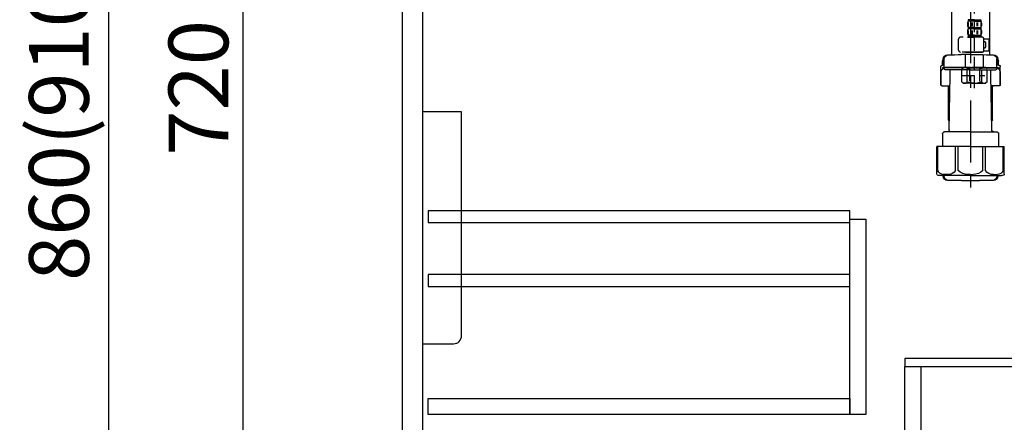
# Model space of a CAD drawing. Extents: x 55896 to 82369, y -11045 to -2175.
# Drawn here: x 76860 to 77848, y -8861 to -8456 of the extents above; entities that cross this region are included whole.
import ezdxf

# ---------------------------------------------------------------- set-up
doc = ezdxf.new("R2010")
doc.units = 0
doc.header["$LTSCALE"] = 50
doc.header["$MEASUREMENT"] = 0
doc.linetypes.add('CENTER', pattern=[2, 1.25, -0.25, 0.25, -0.25])
doc.linetypes.add('DASHED', pattern=[0.75, 0.5, -0.25])
doc.layers.get('0').update_dxf_attribs({"linetype": 'CONTINUOUS'})
doc.layers.get('DEFPOINTS').update_dxf_attribs({"color": 146, "linetype": 'CONTINUOUS'})
for name, color, linetype in [('122-扉', 6, 'CONTINUOUS'), ('150-機器', 8, 'CONTINUOUS'), ('166-寸法B', 11, 'CONTINUOUS')]:
    doc.layers.add(name, color=color, linetype=linetype)
doc.styles.add('KH001', font='txt')
doc.dimstyles.new('KH1xx030', dxfattribs={"dimscale": 30, "dimtxt": 2, "dimasz": 0.6, "dimexe": 0.3, "dimexo": 1.2, "dimgap": 0.5, "dimtad": 3, "dimdec": 1, "dimdsep": 46, "dimlunit": 6, "dimtxsty": 'KH001', "dimblk": 'DOT', "dimcen": 1, "dimdle": 1, "dimclrd": 256, "dimclre": 256, "dimclrt": 256, "dimadec": 0, "dimazin": 0, "dimtfac": 1, "dimtdec": 1, "dimtix": 1, "dimtmove": 2, "dimatfit": 3, "dimldrblk": 'CLOSEDBLANK', "dimfxl": 1, "dimtolj": 1, "dimtzin": 0, "dimlwd": -1, "dimlwe": -1, "dimarcsym": 0})

# ---------------------------------------------------------------- blocks, each defined once
blk = doc.blocks.new('F402_D')
at = {"layer": '150-機器', "color": 13, "linetype": 'DASHED', "ltscale": 0.5}
for p, q in [((3.99, -402.9), (3.99, -308.59)), ((-2.39, -334.22), (-2.39, -335.72)), ((-2, -334.22), (-2.39, -334.22)), ((-2, -335.72), (-2.39, -335.72)), ((-2, -335.72), (-2, -334.22)), ((-1.81, -335.72), (-1.81, -334.22)), ((1.32, -334.22), (-1.81, -334.22)), ((1.32, -335.72), (-1.81, -335.72)), ((1.32, -335.72), (1.32, -334.22)), ((1.78, -335.72), (1.78, -334.22)), ((3.99, -334.22), (1.78, -334.22)), ((3.99, -335.72), (1.78, -335.72)), ((3.99, -334.22), (6.2, -334.22)), ((3.99, -335.72), (6.2, -335.72)), ((6.2, -335.72), (6.2, -334.22)), ((6.66, -335.72), (6.66, -334.22)), ((6.66, -334.22), (9.79, -334.22)), ((6.66, -335.72), (9.79, -335.72)), ((9.79, -335.72), (9.79, -334.22)), ((9.98, -335.72), (9.98, -334.22)), ((9.98, -334.22), (10.37, -334.22)), ((9.98, -335.72), (10.37, -335.72)), ((10.37, -334.22), (10.37, -335.72)), ((-2.99, -337.46), (-2.99, -340.26)), ((-2.99, -345.24), (-2.99, -348.03)), ((-2.55, -337.12), (-2.55, -340.82)), ((-2.55, -344.93), (-2.55, -348.63)), ((-2.39, -342), (-2.39, -343.5)), ((-2, -342), (-2.39, -342)), ((-2, -343.5), (-2.39, -343.5)), ((-2.36, -337.12), (-2.36, -340.82)), ((-2.36, -344.93), (-2.36, -348.63)), ((-2, -343.5), (-2, -342)), ((-1.81, -343.5), (-1.81, -342)), ((1.32, -342), (-1.81, -342)), ((1.32, -343.5), (-1.81, -343.5)), ((1.09, -337.12), (1.09, -340.82)), ((1.09, -344.93), (1.09, -348.63)), ((1.32, -343.5), (1.32, -342)), ((1.55, -337.12), (1.55, -340.82)), ((1.55, -344.93), (1.55, -348.63)), ((1.78, -343.5), (1.78, -342)), ((3.99, -342), (1.78, -342)), ((3.99, -343.5), (1.78, -343.5)), ((3.99, -342), (6.2, -342)), ((3.99, -343.5), (6.2, -343.5)), ((6.2, -343.5), (6.2, -342)), ((6.43, -337.12), (6.43, -340.82)), ((6.43, -344.93), (6.43, -348.63)), ((6.66, -343.5), (6.66, -342)), ((6.66, -342), (9.79, -342)), ((6.66, -343.5), (9.79, -343.5)), ((6.89, -337.12), (6.89, -340.82)), ((6.89, -344.93), (6.89, -348.63)), ((9.79, -343.5), (9.79, -342)), ((9.98, -343.5), (9.98, -342)), ((9.98, -342), (10.37, -342)), ((9.98, -343.5), (10.37, -343.5)), ((10.34, -337.12), (10.34, -340.82)), ((10.34, -344.93), (10.34, -348.63)), ((10.37, -342), (10.37, -343.5)), ((10.53, -337.12), (10.53, -340.82)), ((10.53, -344.93), (10.53, -348.63)), ((10.97, -337.46), (10.97, -340.26)), ((10.97, -345.24), (10.97, -348.03)), ((-11.97, -364.84), (-11.97, -353.77)), ((11.47, -351.78), (-9.97, -351.78)), ((-3.09, -351.78), (3.99, -351.78)), ((-2, -349.78), (-2.39, -349.78)), ((-2.39, -349.78), (-2.39, -351.78)), ((-2, -351.28), (-2.39, -351.28)), ((-2, -351.28), (-2, -349.78)), ((1.32, -349.78), (-1.81, -349.78)), ((-1.81, -351.28), (-1.81, -349.78)), ((1.32, -351.28), (-1.81, -351.28)), ((1.32, -351.28), (1.32, -349.78)), ((3.99, -349.78), (1.78, -349.78)), ((1.78, -351.28), (1.78, -349.78)), ((3.99, -351.28), (1.78, -351.28)), ((3.99, -349.78), (6.2, -349.78)), ((3.99, -351.28), (6.2, -351.28)), ((6.2, -351.28), (6.2, -349.78)), ((6.66, -349.78), (9.79, -349.78)), ((6.66, -351.28), (6.66, -349.78)), ((6.66, -351.28), (9.79, -351.28)), ((9.79, -351.28), (9.79, -349.78)), ((9.98, -349.78), (10.37, -349.78)), ((9.98, -351.28), (9.98, -349.78)), ((9.98, -351.28), (10.37, -351.28)), ((10.37, -349.78), (10.37, -351.78)), ((13.45, -353.57), (18.75, -353.57)), ((13.46, -364.84), (13.46, -353.77)), ((18.75, -365.54), (18.75, -353.57)), ((13.34, -365.54), (18.75, -365.54)), ((14.26, -356.56), (13.46, -356.56)), ((13.46, -362.55), (14.26, -362.55)), ((15.26, -361.55), (15.26, -357.56)), ((3.99, -366.84), (-9.97, -366.84)), ((-4.89, -366.84), (-4.99, -366.93)), ((-4.99, -366.93), (3.99, -366.93)), ((-4.99, -382.19), (-4.99, -366.93)), ((3.99, -366.84), (11.47, -366.84)), ((12.97, -366.93), (3.99, -366.93)), ((12.87, -366.84), (12.97, -366.93)), ((12.97, -382.19), (12.97, -366.93)), ((-8.58, -383.69), (-7.08, -382.19)), ((-8.58, -396.66), (-8.58, -383.69)), ((-7.08, -382.19), (3.99, -382.19)), ((-5.94, -382.19), (3.99, -382.19)), ((-3.38, -383.19), (-1.14, -383.19)), ((-3.38, -397.15), (-3.38, -383.19)), ((-1.14, -383.19), (-1.14, -397.15)), ((13.92, -382.19), (3.99, -382.19)), ((15.06, -382.19), (3.99, -382.19)), ((11.35, -383.19), (9.12, -383.19)), ((9.12, -383.19), (9.12, -397.15)), ((11.35, -397.15), (11.35, -383.19)), ((16.56, -383.69), (15.06, -382.19)), ((16.56, -396.66), (16.56, -383.69)), ((-8.58, -390.17), (14.21, -390.17)), ((3.99, -388.18), (4.03, -388.18)), ((-8.58, -396.66), (-7.08, -398.15)), ((3.99, -398.15), (-7.08, -398.15)), ((-3.38, -397.15), (-1.14, -397.15)), ((3.99, -398.15), (15.06, -398.15)), ((11.35, -397.15), (9.12, -397.15)), ((16.56, -396.66), (15.06, -398.15))]:
    blk.add_line(p, q, dxfattribs=at)
for centre, radius, start, end in [((-0.15, -337.46), 2.84, 142.15071, 180), ((8.13, -337.46), 2.84, 0, 37.84929), ((-0.15, -340.26), 2.84, 180, 217.84929), ((-0.15, -345.24), 2.84, 142.15071, 180), ((8.13, -340.26), 2.84, 322.15071, 0), ((8.13, -345.24), 2.84, 0, 37.84929), ((-9.97, -353.77), 1.99, 90, 180), ((-0.15, -348.03), 2.84, 180, 217.84929), ((8.13, -348.03), 2.84, 322.15071, 0), ((11.47, -353.77), 1.99, 0, 90), ((-9.97, -364.84), 1.99, 180.001, 270), ((11.47, -364.84), 1.99, 270, 359.999), ((14.26, -357.56), 0.997, 0, 90), ((14.26, -361.55), 0.997, 270, 0), ((-5.98, -386.08), 3.89, 48.036, 110.221), ((3.96, -396.08), 13.89, 89.864, 111.555), ((4.02, -396.08), 13.89, 68.445, 90.136), ((13.95, -386.08), 3.89, 69.779, 131.964), ((-5.98, -394.26), 3.89, 249.779, 311.964), ((3.99, -384.43), 13.72, 248.018, 270), ((3.99, -384.43), 13.72, 270, 291.982), ((13.95, -394.26), 3.89, 228.036, 290.221)]:
    blk.add_arc(centre, radius, start, end, dxfattribs=at)
blk = doc.blocks.new('包丁差し_D')
at = {"layer": '150-機器', "color": 161, "linetype": 'Continuous'}
blk.add_lwpolyline([(0, -233), (31.2, -233, 0.414214), (39.2, -225), (39.2, 0), (0, 0)], format="xyb", close=True, dxfattribs=at)
blk = doc.blocks.new('_Dot')
at = {"color": 0, "linetype": 'ByBlock', "lineweight": -2}
blk.add_line((-0.5, 0), (-1, 0), dxfattribs=at)
at = {"color": 0, "linetype": 'ByBlock', "const_width": 0.5}
blk.add_lwpolyline([(-0.25, 0, 1), (0.25, 0, 1)], format="xyb", close=True, dxfattribs=at)
blk = doc.blocks.new('*D218')
at = {"layer": '166-寸法B', "transparency": 16777216}
for p, q in [((77198.18, -8124.89), (76940.24, -8124.89)), ((76949.24, -8966.89), (76949.24, -8142.89)), ((77198.71, -8984.89), (76940.24, -8984.89))]:
    blk.add_line(p, q, dxfattribs=at)
at = {"layer": 'DEFPOINTS', "color": 0, "transparency": 16777216}
for p in [(76949.24, -8124.89), (77234.18, -8124.89), (77234.71, -8984.89)]:
    blk.add_point(p, dxfattribs=at)
at = {"layer": '166-寸法B', "transparency": 16777216, "xscale": 18, "yscale": 18, "zscale": 18}
for p, rotation in [((76949.24, -8124.89), 90), ((76949.24, -8984.89), 270)]:
    blk.add_blockref('_Dot', p, dxfattribs=dict(at, rotation=rotation))
at = {"layer": '166-寸法B', "transparency": 16777216, "insert": (76899.22, -8554.89), "char_height": 60, "attachment_point": 5, "rotation": 90, "style": 'KH001'}
blk.add_mtext('\\A1;860(910)', dxfattribs=at)
blk = doc.blocks.new('_ClosedBlank')
at = {"color": 0, "linetype": 'ByBlock', "lineweight": -2}
for p, q in [((-1, 0.167), (0, 0)), ((-1, 0.167), (-1, -0.167)), ((0, 0), (-1, -0.167))]:
    blk.add_line(p, q, dxfattribs=at)
blk = doc.blocks.new('*D222')
at = {"layer": '166-寸法B', "transparency": 16777216}
for p, q in [((77198.18, -8164.89), (77075.24, -8164.89)), ((77084.24, -8866.89), (77084.24, -8182.89)), ((77233.18, -8884.89), (77075.24, -8884.89))]:
    blk.add_line(p, q, dxfattribs=at)
at = {"layer": 'DEFPOINTS', "color": 0, "transparency": 16777216}
for p in [(77084.24, -8164.89), (77234.18, -8164.89), (77269.18, -8884.89)]:
    blk.add_point(p, dxfattribs=at)
at = {"layer": '166-寸法B', "transparency": 16777216, "xscale": 18, "yscale": 18, "zscale": 18}
for p, rotation in [((77084.24, -8164.89), 90), ((77084.24, -8884.89), 270)]:
    blk.add_blockref('_Dot', p, dxfattribs=dict(at, rotation=rotation))
at = {"layer": '166-寸法B', "transparency": 16777216, "insert": (77039.24, -8524.89), "char_height": 60, "attachment_point": 5, "rotation": 90, "style": 'KH001'}
blk.add_mtext('\\A1;720', dxfattribs=at)
blk = doc.blocks.new('排水ﾄﾗｯﾌﾟ2')
at = {"layer": '150-機器'}
for p, q in [((6863.31, 10966.05), (6863.31, 10969.55)), ((6863.31, 10969.55), (7042.31, 10969.55)), ((6865.7, 10972.64), (6863.38, 10973.75)), ((6863.81, 10975.65), (6952.81, 10975.65)), ((6863.81, 10972.05), (6863.81, 10969.55)), ((6863.81, 10972.05), (7041.81, 10972.05)), ((7039.92, 10972.64), (6865.7, 10972.64)), ((7041.81, 10975.65), (6952.81, 10975.65)), ((7039.92, 10972.64), (7042.25, 10973.75)), ((7041.81, 10972.05), (7041.81, 10969.55)), ((7042.31, 10966.05), (7042.31, 10969.55)), ((6864.06, 10955.05), (6864.06, 10965.05)), ((6871.56, 10964.41), (6864.27, 10965.05)), ((6864.27, 10965.05), (7041.36, 10965.05)), ((6871.56, 10956.2), (6871.56, 10964.41)), ((6949.41, 10964.41), (6871.56, 10964.41)), ((6956.21, 10964.41), (7034.06, 10964.41)), ((7034.06, 10964.41), (7041.36, 10965.05)), ((7034.06, 10956.2), (7034.06, 10964.41)), ((7041.56, 10955.05), (7041.56, 10965.05)), ((6872.07, 10953.05), (6866.06, 10953.05)), ((6952.81, 10950.55), (6873.31, 10950.55)), ((6952.81, 10950.55), (7032.31, 10950.55)), ((7033.55, 10953.05), (7039.56, 10953.05)), ((6881.81, 10943.75), (6883.01, 10932.81)), ((7023.81, 10943.75), (7021.94, 10923.44)), ((6842.63, 10881.6), (6841.57, 10933.59)), ((6864.43, 10936.06), (6843.53, 10935.63)), ((6864.52, 10931.59), (6864.43, 10936.06)), ((6864.43, 10936.06), (6865.57, 10880.07)), ((6865.88, 10930.29), (6864.52, 10931.59)), ((6864.55, 10930.26), (6881.07, 10930.59)), ((6883.01, 10932.81), (6885.72, 10908.16)), ((6777.79, 10922.79), (6784.6, 10922.93)), ((6784.6, 10922.93), (6841.72, 10926.59)), ((6976.61, 10893.57), (7009.45, 10906.71)), ((6969.77, 10892.15), (6906.74, 10890.28)), ((6778.57, 10884.8), (6799.39, 10885.22)), ((6799.39, 10885.22), (6842.49, 10888.6)), ((6865.45, 10885.87), (6895.87, 10886.49)), ((6866.78, 10885.89), (6865.48, 10884.54)), ((6865.48, 10884.54), (6865.57, 10880.07)), ((6904.96, 10889.9), (6897.69, 10886.87)), ((6728.81, 10874.09), (6728.81, 10818.72)), ((6728.81, 10872.8), (6728.81, 10818.72)), ((6766.81, 10872.8), (6766.81, 10818.72)), ((6865.57, 10880.07), (6844.67, 10879.64)), ((6719.81, 10808.07), (6719.81, 10812.3)), ((6720.46, 10809.01), (6720.46, 10814.14)), ((6720.46, 10809.01), (6720.46, 10814.13)), ((6721.46, 10806.51), (6721.46, 10814.16)), ((6747.81, 10818.81), (6738.46, 10818.81)), ((6747.81, 10818.81), (6757.16, 10818.81)), ((6774.16, 10806.51), (6774.16, 10814.16)), ((6775.16, 10809.01), (6775.16, 10814.14)), ((6775.16, 10809.01), (6775.16, 10814.13)), ((6775.81, 10808.07), (6775.81, 10812.3)), ((6717.91, 10788.51), (6717.91, 10807.01)), ((6717.91, 10801.51), (6717.91, 10788.51)), ((6718.23, 10788.51), (6718.23, 10801.51)), ((6718.91, 10808.01), (6719.46, 10808.01)), ((6719.91, 10805.51), (6719.91, 10804.76)), ((6747.81, 10806.01), (6720.41, 10806.01)), ((6721.46, 10805.01), (6721.46, 10804.51)), ((6747.81, 10805.51), (6721.91, 10805.51)), ((6747.81, 10803.51), (6722.46, 10803.51)), ((6726.31, 10805.51), (6726.31, 10806.01)), ((6727.41, 10798.11), (6727.41, 10803.51)), ((6747.81, 10806.01), (6775.21, 10806.01)), ((6747.81, 10805.51), (6773.71, 10805.51)), ((6747.81, 10803.51), (6773.16, 10803.51)), ((6768.21, 10798.11), (6768.21, 10803.51)), ((6769.31, 10805.51), (6769.31, 10806.01)), ((6774.16, 10805.01), (6774.16, 10804.51)), ((6775.71, 10805.51), (6775.71, 10804.76)), ((6776.71, 10808.01), (6776.16, 10808.01)), ((6777.39, 10788.51), (6777.39, 10801.51)), ((6777.71, 10788.51), (6777.71, 10807.01)), ((6777.71, 10801.51), (6777.71, 10788.51)), ((6726.5, 10743.27), (6727.41, 10798.11)), ((6769.13, 10743.27), (6768.21, 10798.11)), ((6718.91, 10787.51), (6727.24, 10787.51)), ((6725.61, 10786.51), (6724.61, 10787.51)), ((6725.61, 10753.19), (6725.61, 10787.51)), ((6725.61, 10786.51), (6727.22, 10786.51)), ((6776.71, 10787.51), (6768.39, 10787.51)), ((6770.01, 10786.51), (6768.41, 10786.51)), ((6770.01, 10753.19), (6770.01, 10787.51)), ((6770.01, 10786.51), (6771.01, 10787.51)), ((6726.66, 10752.99), (6725.65, 10752.99)), ((6725.74, 10752.85), (6726.64, 10751.85)), ((6768.97, 10752.99), (6769.97, 10752.99)), ((6769.88, 10752.85), (6768.99, 10751.85)), ((6719.71, 10739.31), (6719.71, 10726.59)), ((6747.81, 10741.31), (6721.71, 10741.31)), ((6747.81, 10741.31), (6773.91, 10741.31)), ((6775.91, 10739.31), (6775.91, 10726.59)), ((6747.81, 10726.59), (6714.01, 10726.59)), ((6714.01, 10698.72), (6714.01, 10726.59)), ((6747.81, 10726.59), (6781.61, 10726.59)), ((6781.61, 10698.72), (6781.61, 10726.59)), ((6747.81, 10697.29), (6716.81, 10697.29)), ((6720.46, 10697.29), (6720.46, 10696.88)), ((6721.46, 10697.29), (6721.46, 10696.85)), ((6747.81, 10697.29), (6778.81, 10697.29)), ((6774.16, 10697.29), (6774.16, 10696.85)), ((6775.16, 10697.29), (6775.16, 10696.88)), ((6756.81, 10692.21), (6738.81, 10692.21))]:
    blk.add_line(p, q, dxfattribs=at)
at = {"layer": '150-機器', "color": 13, "linetype": 'CENTER'}
for p, q in [((6952.81, 10978.87), (6952.81, 10872.19)), ((6778.18, 10903.79), (6793.33, 10904.1)), ((6747.81, 10872.8), (6747.81, 10685.44))]:
    blk.add_line(p, q, dxfattribs=at)
at = {"layer": '150-機器', "color": 13, "ltscale": 0.1}
for p, q in [((6715.09, 10702.29), (6715.09, 10726.59)), ((6732.73, 10702.29), (6732.73, 10726.59)), ((6735.34, 10702.29), (6735.34, 10726.59)), ((6760.28, 10702.29), (6760.28, 10726.59)), ((6762.89, 10702.29), (6762.89, 10726.59)), ((6780.53, 10702.29), (6780.53, 10726.59)), ((6725.44, 10698.29), (6720.91, 10698.29)), ((6747.81, 10698.29), (6745.31, 10698.29)), ((6747.81, 10698.29), (6750.31, 10698.29)), ((6770.18, 10698.29), (6774.71, 10698.29))]:
    blk.add_line(p, q, dxfattribs=at)
at = {"layer": '150-機器'}
for centre, radius, start, end in [((6863.81, 10974.65), 1, 89.99999, 244.38659), ((7041.81, 10974.65), 1, 295.61341, 90.00001), ((6864.31, 10966.05), 1, 180, 270.00001), ((7041.31, 10966.05), 1, 269.99999, 0), ((6866.06, 10955.05), 2, 180, 270.00001), ((6881.56, 10956.2), 10, 180, 214.41151), ((6866.84, 10942.82), 15, 3.56181, 31.0281), ((7038.78, 10942.82), 15, 148.9719, 176.43819), ((7024.06, 10956.2), 10, 325.58849, 360), ((7039.56, 10955.05), 2, 269.99999, 0), ((6843.57, 10933.63), 2, 91.1667, 181.1667), ((6881.03, 10932.59), 2, 271.16667, 6.27108), ((6778.81, 10872.8), 50, 91.16667, 180), ((7002.02, 10925.28), 20, 291.80312, 354.7261), ((6905.62, 10910.23), 20, 185.94484, 274.56164), ((6969.18, 10912.14), 20, 271.69705, 291.80312), ((6778.81, 10872.8), 12, 91.16667, 180), ((6844.63, 10881.64), 2, 181.1667, 271.16669), ((6895.77, 10891.49), 5, 271.16667, 292.59317), ((6906.89, 10885.28), 5, 91.69705, 112.59317), ((6721.81, 10812.3), 2, 132.45398, 179.99999), ((6724.96, 10814.13), 4.5, 91.4252, 180), ((6725.96, 10814.16), 4.5, 91.32228, 180), ((6738.81, 10257.45), 561.35, 90, 91.4252), ((6756.81, 10257.45), 561.35, 88.5748, 90), ((6769.66, 10814.16), 4.5, 0, 88.67772), ((6770.66, 10814.13), 4.5, 0, 88.5748), ((6773.81, 10812.3), 2, 0.00001, 47.54602), ((6718.91, 10807.01), 1, 90, 180), ((6722.23, 10801.51), 4, 93.54541, 180), ((6719.46, 10809.01), 1, 270, 0), ((6719.46, 10809.01), 1, 270, 0), ((6720.41, 10805.51), 0.5, 90, 180), ((6721.96, 10806.51), 0.5, 180, 270), ((6721.96, 10805.01), 0.5, 90, 180), ((6722.46, 10804.51), 1, 180, 270), ((6773.16, 10804.51), 1, 270, 0), ((6773.39, 10801.51), 4, 0, 86.45459), ((6773.66, 10806.51), 0.5, 270, 0), ((6773.66, 10805.01), 0.5, 0, 90), ((6776.16, 10809.01), 1, 180, 270), ((6776.16, 10809.01), 1, 180, 270), ((6775.21, 10805.51), 0.5, 0, 90), ((6776.71, 10807.01), 1, 0, 90), ((6718.91, 10788.51), 1, 180, 270), ((6718.91, 10788.51), 1, 180, 270), ((6719.23, 10788.51), 1, 180, 270), ((6776.39, 10788.51), 1, 270, 0), ((6776.71, 10788.51), 1, 270, 0), ((6776.71, 10788.51), 1, 270, 0), ((6726.11, 10753.19), 0.5, 180, 221.96466), ((6769.51, 10753.19), 0.5, 318.03534, 0), ((6724.5, 10743.31), 2, 270, 354.32367), ((6771.13, 10743.31), 2, 180.9582, 270), ((6721.71, 10739.31), 2, 90, 180), ((6773.91, 10739.31), 2, 0, 90), ((6715.01, 10698.72), 1, 180, 243.25632), ((6716.81, 10702.29), 5, 243.25632, 270.00001), ((6724.96, 10696.88), 4.5, 180, 268.5748), ((6725.96, 10696.85), 4.5, 180, 268.67772), ((6769.66, 10696.85), 4.5, 271.32228, 0), ((6770.66, 10696.88), 4.5, 271.4252, 0), ((6778.81, 10702.29), 5, 269.99999, 296.74368), ((6780.61, 10698.72), 1, 296.74368, 360), ((6738.81, 11253.56), 561.35, 268.5748, 270), ((6756.81, 11253.56), 561.35, 270, 271.4252)]:
    blk.add_arc(centre, radius, start, end, dxfattribs=at)
at = {"layer": '150-機器', "color": 13, "linetype": 'CENTER'}
blk.add_arc((6778.81, 10872.8), 31, 91.16667, 180, dxfattribs=at)
at = {"layer": '150-機器', "color": 13, "ltscale": 0.1}
for centre, radius, start, end in [((6721.38, 10705.2), 6.92, 204.83519, 266.1563), ((6725.18, 10707.42), 9.13, 268.33761, 325.84797), ((6745.79, 10713.92), 15.64, 228.04856, 268.23813), ((6749.83, 10713.92), 15.64, 271.76187, 311.95144), ((6770.45, 10707.42), 9.13, 214.15203, 271.66239), ((6774.25, 10705.2), 6.92, 273.8437, 335.16481)]:
    blk.add_arc(centre, radius, start, end, dxfattribs=at)
at = {"layer": 'DEFPOINTS', "ltscale": 0.1}
for p, q in [((6889.2, 10964.41), (6889.2, 10955.05)), ((6892.6, 10964.41), (6892.6, 10955.05)), ((6897.95, 10964.41), (6897.95, 10954.05)), ((6949.41, 10964.41), (6952.81, 10965.05)), ((6949.41, 10955.05), (6949.41, 10964.41)), ((6956.21, 10964.41), (6952.81, 10965.05)), ((6956.21, 10955.05), (6956.21, 10964.41)), ((7007.67, 10964.41), (7007.67, 10954.05)), ((7013.03, 10964.41), (7013.03, 10955.05)), ((7016.43, 10964.41), (7016.43, 10955.05)), ((6896.95, 10953.05), (6891.2, 10953.05)), ((6952.81, 10953.05), (6951.41, 10953.05)), ((6952.81, 10953.05), (6954.21, 10953.05)), ((7008.67, 10953.05), (7014.43, 10953.05))]:
    blk.add_line(p, q, dxfattribs=at)
for centre, radius, start, end in [((6891.2, 10955.05), 2, 180, 270), ((6894.6, 10955.05), 2, 180, 270), ((6896.95, 10954.05), 1, 270, 0), ((6951.41, 10955.05), 2, 180, 270), ((6954.21, 10955.05), 2, 270, 0), ((7008.67, 10954.05), 1, 180, 270), ((7011.03, 10955.05), 2, 270, 0), ((7014.43, 10955.05), 2, 270, 0)]:
    blk.add_arc(centre, radius, start, end, dxfattribs=at)

msp = doc.modelspace()

# ---------------------------------------------------------------- linework, layer by layer
at = {"layer": '122-扉', "color": 253}
for points in [[(77244.18, -8351.89), (77264.18, -8351.89), (77264.18, -8884.89), (77244.18, -8884.89)], [(77748.18, -8796.89), (77748.18, -8804.89), (77868.18, -8804.89), (77868.18, -8796.89)], [(77748.18, -8804.89), (77764.18, -8804.89), (77764.18, -8984.89), (77748.18, -8984.89)]]:
    msp.add_lwpolyline(points, close=True, dxfattribs=at)
at = {"layer": '122-扉', "color": 253, "linetype": 'Continuous'}
for points in [[(77269.68, -8660.29), (77693.18, -8660.29), (77693.18, -8648.29), (77269.68, -8648.29)], [(77693.18, -8656.89), (77709.18, -8656.89), (77709.18, -8852.89), (77693.18, -8852.89)], [(77269.68, -8724.29), (77693.18, -8724.29), (77693.18, -8712.29), (77269.68, -8712.29)], [(77693.18, -8852.89), (77269.68, -8852.89), (77269.68, -8836.89), (77693.18, -8836.89)]]:
    msp.add_lwpolyline(points, close=True, dxfattribs=at)

# ---------------------------------------------------------------- block references
at = {"layer": '150-機器'}
msp.add_blockref('F402_D', (77814.18, -8122.19), dxfattribs=at)
at = {"layer": '150-機器', "xscale": -1}
msp.add_blockref('排水ﾄﾗｯﾌﾟ2', (84562, -19310.33), dxfattribs=at)
at = {"layer": '150-機器', "color": 161}
msp.add_blockref('包丁差し_D', (77264.18, -8548.89), dxfattribs=at)

# ---------------------------------------------------------------- dimensions: what is measured, and where the dimension line sits
at = {"layer": '166-寸法B'}
dim = msp.add_linear_dim(base=(76949.24, -8124.89), p1=(77234.71, -8984.89), p2=(77234.18, -8124.89), angle=90, dimstyle='KH1xx030', override={"dimpost": '(910)'}, dxfattribs=at)
dim.commit()
dim.dimension.update_dxf_attribs({"geometry": '*D218', "text_midpoint": (76899.22, -8554.89)})
dim = msp.add_linear_dim(base=(77084.24, -8164.89), p1=(77269.18, -8884.89), p2=(77234.18, -8164.89), angle=90, dimstyle='KH1xx030', dxfattribs=at)
dim.commit()
dim.dimension.update_dxf_attribs({"geometry": '*D222', "text_midpoint": (77039.24, -8524.89)})

doc.saveas('drawing.dxf')
